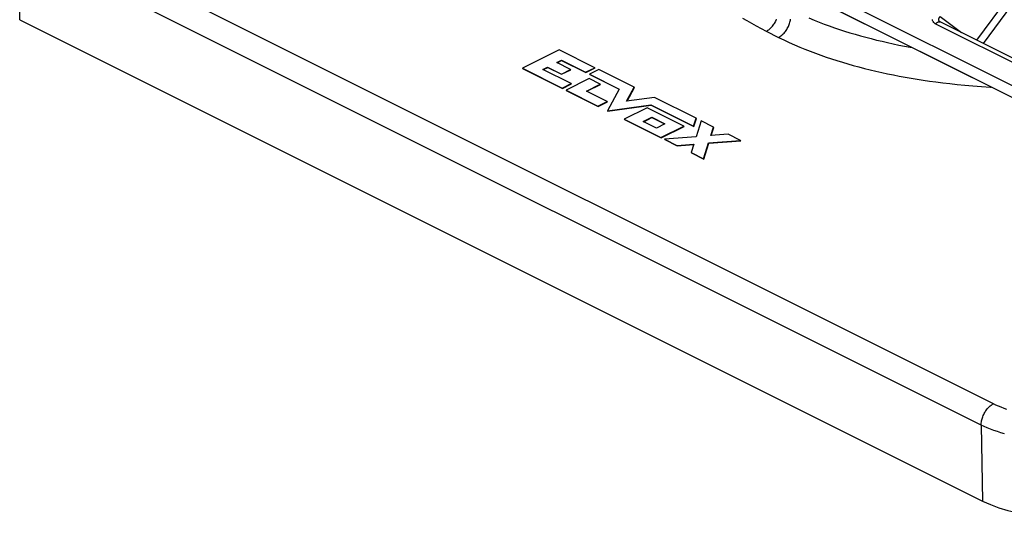
# Model space of a CAD drawing. Units: millimetres. Extents: x 64 to 222, y 38 to 181.
# Drawn here: x 66 to 122, y 38 to 67 of the extents above; entities that cross this region are included whole.
import ezdxf

# ---------------------------------------------------------------- set-up
doc = ezdxf.new("R2010")
doc.units = ezdxf.units.MM
doc.header["$LTSCALE"] = 15.367
doc.layers.get('0').update_dxf_attribs({"linetype": 'CONTINUOUS'})
doc.layers.add('IMPORT_IGES', color=7, linetype='CONTINUOUS')
doc.layers.add('RACCORDO', color=7, linetype='CONTINUOUS')

msp = doc.modelspace()

# ---------------------------------------------------------------- linework, layer by layer
at = {"color": 7, "linetype": 'CONTINUOUS'}
for p, q in [((65.592, 66.759), (120.925, 39.092)), ((96.602, 65.023), (94.482, 63.963)), ((98.647, 64.001), (96.602, 65.023)), ((94.482, 63.963), (94.497, 63.945)), ((94.482, 63.963), (96.766, 62.821)), ((95.666, 63.901), (95.931, 64.034)), ((95.692, 63.888), (95.946, 64.015)), ((95.931, 64.034), (95.946, 64.015)), ((95.931, 64.034), (96.726, 63.636)), ((95.946, 64.015), (96.741, 63.618)), ((96.461, 64.299), (96.726, 64.431)), ((97.256, 63.901), (96.461, 64.299)), ((96.487, 64.286), (96.741, 64.413)), ((96.726, 64.431), (96.741, 64.413)), ((96.726, 64.431), (98.117, 63.736)), ((96.741, 64.413), (98.132, 63.717)), ((98.117, 63.736), (98.647, 64.001)), ((98.132, 63.717), (98.662, 63.982)), ((98.647, 64.001), (98.662, 63.982)), ((94.497, 63.945), (96.781, 62.803)), ((97.296, 63.086), (95.666, 63.901)), ((96.726, 63.636), (97.256, 63.901)), ((96.726, 63.636), (96.741, 63.618)), ((96.741, 63.618), (97.271, 63.883)), ((97.256, 63.901), (97.271, 63.883)), ((98.117, 63.736), (98.132, 63.717)), ((98.87, 63.889), (98.34, 63.624)), ((98.34, 63.624), (98.355, 63.606)), ((98.34, 63.624), (100.042, 62.773)), ((98.355, 63.606), (100.038, 62.764)), ((100.903, 62.872), (98.87, 63.889)), ((96.766, 62.821), (97.296, 63.086)), ((96.766, 62.821), (96.781, 62.803)), ((96.781, 62.803), (97.311, 63.068)), ((98.316, 63.371), (96.991, 62.709)), ((97.296, 63.086), (97.311, 63.068)), ((98.161, 62.654), (98.956, 63.051)), ((98.187, 62.641), (98.971, 63.033)), ((98.956, 63.051), (98.316, 63.371)), ((98.956, 63.051), (98.971, 63.033)), ((100.473, 62.074), (100.903, 62.872)), ((100.499, 62.078), (100.918, 62.854)), ((100.903, 62.872), (100.918, 62.854)), ((96.991, 62.709), (97.006, 62.69)), ((96.991, 62.709), (98.826, 61.791)), ((97.006, 62.69), (98.841, 61.773)), ((99.356, 62.056), (98.161, 62.654)), ((100.042, 62.773), (99.367, 61.521)), ((102.069, 62.29), (100.473, 62.074)), ((104.47, 61.089), (102.069, 62.29)), ((98.826, 61.791), (99.356, 62.056)), ((98.826, 61.791), (98.841, 61.773)), ((98.841, 61.773), (99.371, 62.038)), ((99.356, 62.056), (99.371, 62.038)), ((99.367, 61.521), (101.871, 61.859)), ((99.381, 61.502), (101.885, 61.84)), ((101.66, 61.699), (100.335, 61.037)), ((103.768, 60.645), (101.66, 61.699)), ((101.871, 61.859), (104.326, 60.631)), ((101.871, 61.859), (101.885, 61.84)), ((101.885, 61.84), (104.341, 60.613)), ((99.367, 61.521), (99.381, 61.502)), ((101.434, 60.91), (101.914, 61.15)), ((101.46, 60.897), (101.929, 61.131)), ((101.914, 61.15), (102.67, 60.772)), ((101.914, 61.15), (101.929, 61.131)), ((101.929, 61.131), (102.659, 60.766)), ((100.335, 61.037), (100.35, 61.018)), ((100.335, 61.037), (102.443, 59.983)), ((100.35, 61.018), (102.458, 59.964)), ((102.19, 60.532), (101.434, 60.91)), ((102.67, 60.772), (102.19, 60.532)), ((102.443, 59.983), (103.768, 60.645)), ((102.458, 59.964), (103.783, 60.627)), ((103.768, 60.645), (103.783, 60.627)), ((104.326, 60.631), (104.47, 61.089)), ((104.326, 60.631), (104.341, 60.613)), ((104.341, 60.613), (104.485, 61.07)), ((104.47, 61.089), (104.485, 61.07)), ((104.764, 60.944), (104.476, 60.03)), ((105.474, 60.589), (104.764, 60.944)), ((105.319, 60.097), (105.474, 60.589)), ((105.341, 60.098), (105.489, 60.571)), ((105.474, 60.589), (105.489, 60.571)), ((104.476, 60.03), (102.647, 59.886)), ((106.305, 60.174), (105.319, 60.097)), ((107.015, 59.819), (106.305, 60.174)), ((102.443, 59.983), (102.458, 59.964)), ((102.647, 59.886), (103.358, 59.531)), ((102.647, 59.886), (102.662, 59.868)), ((102.662, 59.868), (103.373, 59.512)), ((103.358, 59.531), (104.343, 59.608)), ((103.358, 59.531), (103.373, 59.512)), ((103.373, 59.512), (104.337, 59.588)), ((104.343, 59.608), (104.188, 59.116)), ((104.899, 58.76), (105.187, 59.675)), ((104.913, 58.742), (105.201, 59.656)), ((105.187, 59.675), (107.015, 59.819)), ((105.187, 59.675), (105.201, 59.656)), ((105.201, 59.656), (107.03, 59.8)), ((107.015, 59.819), (107.03, 59.8)), ((104.188, 59.116), (104.899, 58.76)), ((104.188, 59.116), (104.203, 59.097)), ((104.203, 59.097), (104.913, 58.742)), ((104.899, 58.76), (104.913, 58.742))]:
    msp.add_line(p, q, dxfattribs=at)
msp.add_ellipse((125.167, 41.213), major_axis=(6.001, -0.001), ratio=0.5, start_param=-2.356005, end_param=-0.785209, dxfattribs=at)
at = {"layer": 'IMPORT_IGES', "color": 1, "linetype": 'CONTINUOUS'}
for p, q in [((95.692, 63.888), (95.946, 64.015)), ((95.946, 64.015), (96.741, 63.618)), ((96.487, 64.286), (96.741, 64.413)), ((96.741, 64.413), (98.132, 63.717)), ((98.132, 63.717), (98.662, 63.982)), ((94.497, 63.945), (96.781, 62.803)), ((96.741, 63.618), (97.271, 63.883)), ((98.355, 63.606), (100.038, 62.764)), ((96.781, 62.803), (97.311, 63.068)), ((98.187, 62.641), (98.971, 63.033)), ((100.499, 62.078), (100.918, 62.854)), ((97.006, 62.69), (98.841, 61.773)), ((98.841, 61.773), (99.371, 62.038)), ((99.381, 61.502), (101.885, 61.84)), ((101.885, 61.84), (104.341, 60.613)), ((99.386, 61.511), (99.381, 61.502)), ((101.46, 60.897), (101.929, 61.131)), ((101.929, 61.131), (102.659, 60.766)), ((100.35, 61.018), (102.458, 59.964)), ((102.458, 59.964), (103.783, 60.627)), ((104.341, 60.613), (104.485, 61.07)), ((105.341, 60.098), (105.489, 60.571)), ((102.662, 59.868), (103.373, 59.512)), ((103.373, 59.512), (104.337, 59.588)), ((104.913, 58.742), (105.201, 59.656)), ((105.201, 59.656), (107.03, 59.8)), ((104.203, 59.097), (104.913, 58.742))]:
    msp.add_line(p, q, dxfattribs=at)
at = {"layer": 'RACCORDO', "color": 7, "linetype": 'CONTINUOUS'}
for p, q in [((67.906, 90.339), (132.234, 58.175)), ((134.282, 56.455), (71.109, 88.042)), ((118.483, 66.634), (118.483, 66.634)), ((128.853, 61.448), (118.494, 66.627))]:
    msp.add_line(p, q, dxfattribs=at)
at = {"layer": 'RACCORDO', "color": 253, "linetype": 'CONTINUOUS'}
for p, q in [((134.221, 56.494), (71.047, 88.08)), ((121.557, 44.679), (66.374, 72.271)), ((65.592, 66.759), (65.667, 71.051)), ((120.849, 43.46), (65.667, 71.051)), ((120.6, 65.574), (123.552, 69.582)), ((120.98, 65.384), (123.884, 69.327)), ((118.497, 66.944), (119.712, 66.018)), ((128.597, 61.332), (118.238, 66.511)), ((118.482, 66.632), (118.494, 66.627)), ((108.5, 66.096), (109.207, 65.743)), ((120.849, 43.46), (120.925, 39.092))]:
    msp.add_line(p, q, dxfattribs=at)
for points in [[(107.139, 66.854), (107.388, 66.703), (107.648, 66.551), (107.921, 66.399), (108.205, 66.248), (108.5, 66.096)], [(108.5, 66.096), (108.547, 66.121), (108.593, 66.15), (108.639, 66.182), (108.684, 66.218), (108.729, 66.257), (108.772, 66.299), (108.815, 66.344), (108.856, 66.391), (108.895, 66.441), (108.933, 66.494), (108.969, 66.548), (109.003, 66.604), (109.034, 66.662), (109.064, 66.721), (109.091, 66.781)], [(109.207, 65.743), (109.254, 65.768), (109.3, 65.797), (109.346, 65.829), (109.392, 65.865), (109.436, 65.903), (109.48, 65.945), (109.522, 65.99), (109.563, 66.038), (109.602, 66.088), (109.64, 66.14), (109.676, 66.194), (109.71, 66.25), (109.741, 66.308), (109.771, 66.367), (109.798, 66.427), (109.822, 66.488), (109.844, 66.549), (109.863, 66.611), (109.879, 66.672), (109.892, 66.733), (109.902, 66.794)], [(110.954, 66.857), (111.244, 66.737), (111.536, 66.621), (111.828, 66.51), (112.12, 66.403), (112.414, 66.3), (112.709, 66.201), (113.005, 66.105), (113.303, 66.012), (113.604, 65.923), (113.907, 65.836), (114.214, 65.752), (114.524, 65.67), (114.838, 65.591), (115.155, 65.515), (115.474, 65.442), (115.796, 65.371), (116.119, 65.303), (116.441, 65.239), (116.765, 65.178), (116.877, 65.158)], [(118.446, 66.673), (118.438, 66.686), (118.432, 66.699), (118.427, 66.712), (118.423, 66.726), (118.421, 66.741), (118.419, 66.756), (118.419, 66.771), (118.42, 66.786), (118.423, 66.802), (118.426, 66.818), (118.431, 66.834), (118.437, 66.85), (118.444, 66.866), (118.453, 66.882), (118.462, 66.898), (118.473, 66.914), (118.485, 66.929), (118.497, 66.944)], [(118.238, 66.511), (118.211, 66.526), (118.186, 66.543), (118.162, 66.561), (118.141, 66.582), (118.121, 66.604), (118.103, 66.628), (118.087, 66.653), (118.074, 66.68), (118.062, 66.708), (118.053, 66.737), (118.046, 66.767)], [(118.238, 66.511), (118.255, 66.533), (118.273, 66.553), (118.291, 66.571), (118.311, 66.587), (118.33, 66.602), (118.35, 66.614), (118.37, 66.624), (118.39, 66.631), (118.41, 66.636), (118.429, 66.639), (118.447, 66.639), (118.465, 66.637), (118.482, 66.632)], [(118.483, 66.634), (118.474, 66.641), (118.464, 66.651), (118.454, 66.662), (118.446, 66.673)], [(109.207, 65.743), (109.511, 65.595), (109.815, 65.452), (110.119, 65.316), (110.423, 65.185), (110.726, 65.061), (111.03, 64.94), (111.335, 64.825), (111.64, 64.714), (111.946, 64.608), (112.254, 64.505), (112.562, 64.406), (112.873, 64.31), (113.187, 64.217), (113.503, 64.128), (113.822, 64.041), (114.146, 63.957), (114.473, 63.876), (114.802, 63.798), (115.135, 63.723), (115.469, 63.651), (115.805, 63.583), (116.141, 63.517), (116.477, 63.455), (116.819, 63.396), (117.165, 63.338), (117.517, 63.283), (117.88, 63.231), (118.255, 63.179), (118.642, 63.13), (119.047, 63.083), (119.472, 63.038), (119.916, 62.995), (120.382, 62.955), (120.874, 62.918), (121.389, 62.885), (121.426, 62.883)], [(120.849, 43.46), (120.851, 43.517), (120.855, 43.576), (120.863, 43.636), (120.873, 43.696), (120.887, 43.757), (120.903, 43.818), (120.922, 43.879), (120.944, 43.94), (120.969, 44.001), (120.996, 44.06), (121.025, 44.119), (121.057, 44.176), (121.09, 44.231), (121.126, 44.285), (121.164, 44.337), (121.203, 44.387), (121.244, 44.434), (121.286, 44.478), (121.329, 44.52), (121.373, 44.558), (121.419, 44.594), (121.464, 44.626), (121.51, 44.655), (121.557, 44.679)], [(122.335, 44.362), (122.169, 44.419), (122.008, 44.479), (121.853, 44.543), (121.702, 44.61), (121.557, 44.679)], [(122.198, 42.958), (121.988, 43.018), (121.784, 43.082), (121.585, 43.15), (121.392, 43.222), (121.205, 43.298), (121.024, 43.377), (120.849, 43.46)]]:
    msp.add_lwpolyline(points, dxfattribs=at)
at = {"layer": 'RACCORDO', "color": 7, "linetype": 'CONTINUOUS'}
msp.add_lwpolyline([(118.494, 66.627), (118.488, 66.631), (118.483, 66.634)], dxfattribs=at)

doc.saveas('drawing.dxf')
